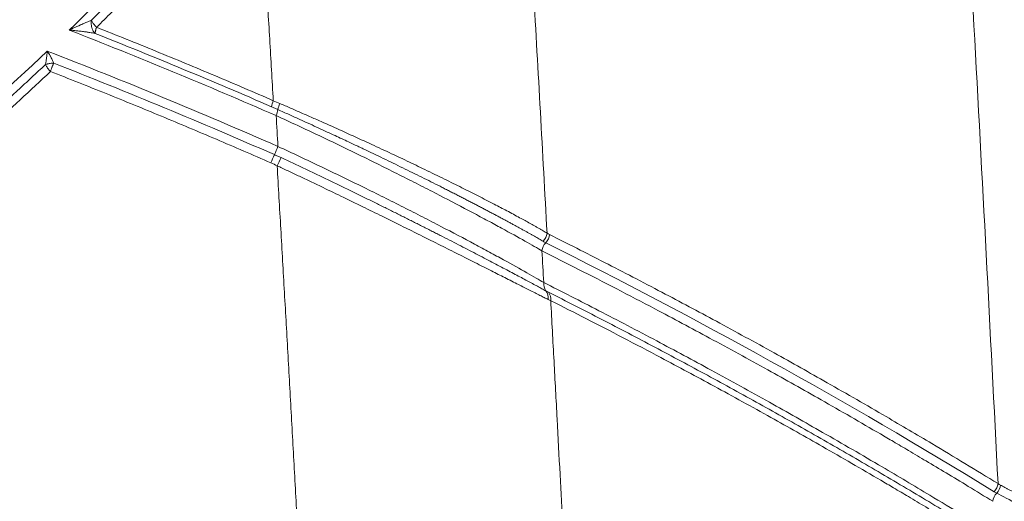
# Model space of a CAD drawing. Units: feet. Extents: x -54.2 to 34.2, y -1.5 to 27.6.
# Drawn here: x 19.3 to 19.4, y 16 to 16 of the extents above; entities that cross this region are included whole.
import ezdxf
from ezdxf.enums import TextEntityAlignment as Align

# ---------------------------------------------------------------- set-up
doc = ezdxf.new("R2010")
doc.units = ezdxf.units.FT
doc.header["$MEASUREMENT"] = 0
doc.layers.add('UGD - DETAIL 3', color=7, linetype='Continuous', lineweight=9)
doc.layers.add('UGD - TITLEBLOCK', color=7, linetype='Continuous', lineweight=9)
doc.styles.add('UGD_Standard', font='arial.ttf')

# ---------------------------------------------------------------- blocks, each defined once
blk = doc.blocks.new('subblock_INSERTATEESIDE')
at = {"layer": 'UGD - DETAIL 3'}
for centre, radius, start, end in [((11.34536991635632, 14.1762116529149), 0.005814561845178245, 158.6149549497824, 170.9071676611475), ((11.33501628609388, 14.17755585384417), 0.005901341659287844, 338.5842519857144, 350.6480019200189), ((11.34875055684687, 14.17457597687209), 0.008165402536939632, 156.8356198722456, 165.6705526017175), ((11.32485442617298, 14.17519957461345), 0.01705219353555849, 333.9380536751605, 339.8674432397859), ((11.35546595952201, 14.16022979288454), 0.01702360932649225, 153.9424422512893, 159.8757835514492), ((11.35908242431802, 14.15763448203547), 0.01999635249258098, 151.6898393196279, 156.7863768297701), ((11.39121261506915, 14.1525384178295), 0.002631815108758098, 314.1272593968914, 353.8521778060098), ((11.39170123646453, 14.15220084298598), 0.00262248927142403, 315.4854659151258, 354.8746020654534), ((11.39544242628254, 14.14852322145322), 0.002623595139126252, 135.4963886192594, 174.8718769238108), ((11.39560966726997, 14.1422956128671), 0.002452022737735683, 174.5895914941724, 215.3113120218865), ((11.39162402819833, 14.13950309519005), 0.002414609486130898, 352.7482162700985, 34.71774731037587), ((11.39211388268447, 14.13918528031756), 0.002450741009537202, 354.5815080339264, 35.81513796743131), ((11.47995268949177, 14.10319522584524), 0.002631067155400033, 315.1533917596016, 354.3857925356065), ((11.48043029691029, 14.1029034894067), 0.002647803356953878, 315.6656322304254, 354.2464128509519), ((11.48417427792723, 14.09918300938617), 0.002630584355809858, 134.6919685780097, 174.3857910998734)]:
    blk.add_arc(centre, radius, start, end, dxfattribs=at)
for points, knots in [([(11.46160470349093, 14.46143675512504), (11.46358146664337, 14.43199269815915), (11.46549824013572, 14.40240181318114), (11.46828848098026, 14.35780727001757), (11.46920442723269, 14.34290729427868), (11.47100869039448, 14.31304160351001), (11.47189657712505, 14.29808302996025), (11.47626191405965, 14.22325388463171), (11.47952208655308, 14.16318740255912), (11.48257110888128, 14.10293776322338)], [0, 0, 0, 0, 0.2500000000000023, 0.2500000000000023, 0.3750000000000021, 0.3750000000000021, 0.5000000000000019, 0.5000000000000019, 1, 1, 1, 1]), ([(11.38554976636721, 14.29445065717636), (11.38577087506211, 14.29086437474969), (11.38622141493232, 14.28355682305116), (11.3869025090374, 14.27237913583783), (11.38760270913567, 14.2607839541465), (11.38832097645538, 14.24876742793299), (11.38905693243075, 14.23632662402387), (11.39001227444323, 14.22000429961837), (11.39117005318639, 14.19990339828195), (11.39251400942931, 14.1761254327268), (11.393390484911, 14.16021992175399), (11.39382930202771, 14.15225665226081)], [0, 0, 0, 0, 0.07608449541999365, 0.1550327937372338, 0.2368557787364587, 0.3215663008362228, 0.4091793435259043, 0.4997121953931096, 0.6660844383245481, 0.8328214912346261, 1, 1, 1, 1]), ([(11.30516082767442, 14.19279876056953), (11.30616385289726, 14.19378774662714), (11.30817049731608, 14.19576630440175), (11.31115279198745, 14.19875848921827), (11.31411588860319, 14.2017695505384), (11.31705772892085, 14.20480118414834), (11.31997884810862, 14.20785294022031), (11.32287909903927, 14.21092493414598), (11.32575846953267, 14.21401716376937), (11.32861709236962, 14.21712952690223), (11.33145438603645, 14.22026243549768), (11.33427248618269, 14.22341433816349), (11.33613216747428, 14.22553110358169), (11.33706244740233, 14.22658998629985)], [0, 0, 0, 0, 0.09058642288428498, 0.1812264893857373, 0.2719238381222185, 0.3626821044359255, 0.4535049196493269, 0.5443959103253436, 0.6353586975322147, 0.7263968961135809, 0.8175141139639759, 0.9087139513103603, 1, 1, 1, 1]), ([(11.33706244740233, 14.22658998629985), (11.33730637692491, 14.22258939242451), (11.33779482130055, 14.21457860489471), (11.33852003859534, 14.2025331592035), (11.33924143308315, 14.19044930765614), (11.33971739894367, 14.18237419350971), (11.33995566025088, 14.17833191356486)], [0, 0, 0, 0, 0.2491090903155189, 0.4988159399450345, 0.7491148437163543, 1, 1, 1, 1]), ([(11.29978127443967, 14.19225148402858), (11.30003059574502, 14.19236817958849), (11.30079282668763, 14.19272494399137), (11.30184022545864, 14.19319048990479), (11.30285982493097, 14.19363141854943), (11.30356677787861, 14.19392845902443), (11.30397411719849, 14.19409263572326), (11.3041552196793, 14.19416562844946)], [0, 0, 0, 0, 0.1636742783721514, 0.5003888428539556, 0.699999309643438, 0.8666201208322181, 1, 1, 1, 1]), ([(11.30411608950181, 14.1936461633614), (11.30411783506759, 14.19373313013807), (11.30412133927699, 14.19390771524922), (11.30414388575505, 14.19407944752385), (11.30415520106622, 14.19416563411664)], [0, 0, 0, 0, 0.4981339822671901, 1, 1, 1, 1]), ([(11.30415520106622, 14.19416563411664), (11.30419585624302, 14.19408336709809), (11.30428018320271, 14.19391272886447), (11.30439325476795, 14.19373711262028), (11.3044518129902, 14.1936461633614)], [0, 0, 0, 0, 0.4821136319084199, 1, 1, 1, 1]), ([(11.30487779589675, 14.19157702439044), (11.30471745587086, 14.19160790089772), (11.30437107397932, 14.19167460328807), (11.30379671809499, 14.19177173986312), (11.30313205061319, 14.19187293558739), (11.30247870598281, 14.1919614760963), (11.30179355057873, 14.19204697881842), (11.30110823246108, 14.19212405210901), (11.30041162984076, 14.19219472746933), (11.29996821941314, 14.19223465176905), (11.29978127431989, 14.19225148414707)], [0, 0, 0, 0, 0.1007110785936701, 0.2175657245225082, 0.3505433078856245, 0.499582130462613, 0.60270393927424, 0.7495150807194456, 0.8943937181582581, 1, 1, 1, 1]), ([(11.3048777947683, 14.19157702201646), (11.30482377985069, 14.19163356641676), (11.30471814707037, 14.19174414590996), (11.3045813705373, 14.1919369162268), (11.30446398096714, 14.19213867467913), (11.30436590035868, 14.19234766351424), (11.30428553260868, 14.19256033074391), (11.30422175966007, 14.19277492888833), (11.30417339991314, 14.19299056762524), (11.30413990676666, 14.19320731226308), (11.30411944312046, 14.19342593039677), (11.30411720965682, 14.19357260250531), (11.30411608950181, 14.1936461633614)], [0, 0, 0, 0, 0.1182059536364577, 0.2311662052640833, 0.3390520714985051, 0.4421862891006839, 0.5410539969259475, 0.6363100843643125, 0.7287801369824618, 0.8194511913224495, 0.9094488716094777, 1, 1, 1, 1]), ([(11.3044518129902, 14.1936461633614), (11.3044960658933, 14.1935822780196), (11.30458872516488, 14.19344851121962), (11.30475258851216, 14.19324111098714), (11.30494288756785, 14.1930193844526), (11.30508632332455, 14.19287418238715), (11.30516082767441, 14.19279876056952)], [0, 0, 0, 0, 0.2188331147036957, 0.4582053512699711, 0.7185774385324932, 1, 1, 1, 1]), ([(11.30516082767441, 14.19279876056952), (11.30513640083755, 14.19272062832555), (11.30508810667844, 14.19256615351397), (11.30502775848133, 14.19235207484048), (11.30497723865176, 14.19215628744993), (11.30493703914604, 14.19198026576328), (11.30490703278346, 14.19182472317061), (11.30488621667339, 14.19168808599279), (11.3048805918598, 14.19161390869488), (11.3048777947683, 14.19157702201646)], [0, 0, 0, 0, 0.1515063731671241, 0.2995423817512675, 0.4444097779673943, 0.5864661582567533, 0.7261165051566796, 0.8638039847611199, 1, 1, 1, 1]), ([(11.33995566025088, 14.17833191356486), (11.33804079229566, 14.17916097849441), (11.33420817324107, 14.18082035664517), (11.32843946012923, 14.18327157893385), (11.32265090395978, 14.1856974769622), (11.31684109087804, 14.18809428657952), (11.31101133341207, 14.19046553499167), (11.30711203160807, 14.19202060580312), (11.30516082767442, 14.19279876056953)], [0, 0, 0, 0, 0.1660281759068159, 0.3323063341506591, 0.4988385035159432, 0.6656287553385785, 0.8326812027686806, 0.9999999999999999, 0.9999999999999999, 0.9999999999999999, 0.9999999999999999]), ([(11.2954657327225, 14.18811832184721), (11.27987485000182, 14.17333126898204), (11.26347457896185, 14.15933103186354), (11.22901550115506, 14.13295531373926), (11.21095655808826, 14.12057983074927), (11.18728434647525, 14.10619568424615), (11.18249486315506, 14.10337330539972), (11.17280324181376, 14.09783983465964), (11.16790140357276, 14.09512911323532), (11.15309319169561, 14.08720389684385), (11.14306220249515, 14.08218337494089), (11.11248853070339, 14.06792165831926), (11.09146638792069, 14.05947778960182), (11.06977648962943, 14.05215832853472)], [0, 0, 0, 0, 0.2500000000000107, 0.2500000000000107, 0.5000000000000213, 0.5000000000000213, 0.5625000000000209, 0.5625000000000209, 0.6250000000000204, 0.6250000000000204, 0.750000000000012, 0.750000000000012, 1, 1, 1, 1]), ([(11.29511565930103, 14.18546758053197), (11.29513309907517, 14.18555665781018), (11.2951709260746, 14.18574986708709), (11.29522601472175, 14.18606474979716), (11.29528188664289, 14.18642467176146), (11.2953573060518, 14.18697188141167), (11.29541825191219, 14.18754756325402), (11.29545358987972, 14.18797235483864), (11.29546573272246, 14.18811832184718)], [0, 0, 0, 0, 0.1000996826726762, 0.2171169539230517, 0.3507079352238659, 0.5003497891732875, 0.8283100484295539, 1, 1, 1, 1]), ([(11.29546572884832, 14.18811832534987), (11.29552797682842, 14.18802333424626), (11.29567248233047, 14.18780281725769), (11.29590872176334, 14.18741339767656), (11.29620460790183, 14.18688295036033), (11.29649203706616, 14.18630532342189), (11.29665905850987, 14.18589986438717), (11.29672856938079, 14.18573112072168)], [0, 0, 0, 0, 0.125598231860244, 0.2915698713349557, 0.4999184958996313, 0.7918764195253455, 0.9999999999999999, 0.9999999999999999, 0.9999999999999999, 0.9999999999999999]), ([(11.07025646306949, 14.05047475641847), (11.07161139186132, 14.05093500894568), (11.07431894421721, 14.05185473094278), (11.07836029690495, 14.05326746737616), (11.08238263198295, 14.05470275183492), (11.0863848621755, 14.05616287976459), (11.09036739065732, 14.05764701950698), (11.09433022258016, 14.05915517582213), (11.0982734698481, 14.06068713045074), (11.10219721616755, 14.06224272533479), (11.106101553111, 14.06382178691368), (11.1099865704622, 14.06542414637495), (11.11385235878259, 14.06704963425456), (11.11769900871891, 14.06869808187894), (11.12152661114943, 14.07036932103841), (11.12533525722897, 14.07206318390589), (11.12912503800318, 14.07377950373711), (11.1328960456551, 14.07551811211695), (11.13664836770412, 14.07727884876605), (11.14038203136097, 14.07906165390929), (11.14409710661, 14.08086639366063), (11.14779365449943, 14.08269295073354), (11.15147173896569, 14.08454120360864), (11.15513142355447, 14.08641103214544), (11.15877277244192, 14.08830231587385), (11.16239591925922, 14.09021497205067), (11.1660011596663, 14.09214900399854), (11.16958816015019, 14.09410417086864), (11.17315594036002, 14.09607969800864), (11.17670269215974, 14.09807439538858), (11.18022685985764, 14.10008724906044), (11.18372764230835, 14.10211751428676), (11.1872048885372, 14.10416482874811), (11.19065875574547, 14.10622901949331), (11.19408939678279, 14.10830993222049), (11.19749701617197, 14.11040734341574), (11.2008817602015, 14.11252110369926), (11.20424375475339, 14.11465108107114), (11.2075831277805, 14.11679713787875), (11.21090000593854, 14.11895913857002), (11.21419451595097, 14.12113694791514), (11.21746678423605, 14.12333043148348), (11.22071693699839, 14.12553945551796), (11.22394510019671, 14.12776388696997), (11.22715139954407, 14.13000359349216), (11.23033596050234, 14.13225844343924), (11.23349890826794, 14.13452830587819), (11.23664036779891, 14.13681305055237), (11.23976046368612, 14.13911254801961), (11.24285932060619, 14.14142666914132), (11.24593706159186, 14.14375528697576), (11.2489938137926, 14.14609826922694), (11.25202968125181, 14.14845550766376), (11.255044743741, 14.15082691695096), (11.25803908583134, 14.15321240533945), (11.26101279054634, 14.15561188302675), (11.26396594128947, 14.15802526009559), (11.26689862131355, 14.1604524470869), (11.269810913921, 14.16289335479321), (11.27270290216782, 14.16534789451867), (11.27557466982148, 14.16781597725237), (11.27842629780631, 14.17029751671616), (11.28125787742129, 14.17279241802134), (11.28406946106653, 14.17530061994155), (11.28686124585502, 14.17782193737631), (11.28963288928559, 14.18035664848226), (11.29238605978268, 14.1829033063775), (11.29420604505726, 14.18461305946389), (11.29511565930103, 14.18546758053197)], [0, 0, 0, 0, 0.01582452892590121, 0.03162213455991088, 0.0473936448286331, 0.06313987855405132, 0.07886164535088952, 0.09455974552955222, 0.1102349700046514, 0.1258881002091128, 0.1415199080138564, 0.1571311556530368, 0.1727225956548164, 0.188294970777675, 0.2038490139521743, 0.2193854482281811, 0.2349049867274926, 0.2504083326017961, 0.2658961766602601, 0.2813691947725647, 0.2968280585207392, 0.3122734331142229, 0.3277059771196295, 0.3431263423777824, 0.3585351739245282, 0.3739331099154619, 0.3893216702108137, 0.4047035435238864, 0.4200718957662714, 0.4354187179899469, 0.4507362488015984, 0.4660211438029661, 0.481274100603489, 0.4964958607682635, 0.5116871558939584, 0.5268487361513334, 0.5419813007608717, 0.5570855171826529, 0.5721620447371354, 0.5872115345839005, 0.6022346297036377, 0.617231964883154, 0.6322041667035543, 0.6471518535314417, 0.6620756355131522, 0.6769761145719766, 0.6918538844082999, 0.706709530502673, 0.7215436301217218, 0.7363567523268457, 0.7511494579856921, 0.7659222995484462, 0.7806758126865144, 0.7954105170134859, 0.8101269266869693, 0.824825550774704, 0.8395068932244907, 0.8541714528359072, 0.868819723233844, 0.8834521928437395, 0.8980693448686122, 0.9126716572678428, 0.9272596027376734, 0.9418336486934397, 0.9563942572535399, 0.9709418852250706, 0.9854769840911674, 1, 1, 1, 1]), ([(11.07073632724602, 14.04879237234589), (11.07215898231705, 14.04927577310696), (11.07500547914596, 14.05024297785078), (11.07925873500496, 14.05173229065045), (11.08350200722391, 14.05325052060438), (11.08773393473785, 14.05480040374031), (11.0919548070431, 14.05638121205332), (11.09616447090881, 14.05799314591416), (11.10036289203835, 14.0596361555052), (11.10455000436011, 14.0613102570609), (11.10872575045556, 14.06301544798511), (11.11289007076414, 14.06475172965183), (11.11704290627476, 14.06651910115689), (11.12118419857079, 14.06831756142498), (11.12531388694653, 14.07014710698377), (11.12943191991677, 14.07200773871675), (11.1372111145245, 14.075591480129), (11.14857030217714, 14.08106291415974), (11.16335572131639, 14.08868370850501), (11.17794236751179, 14.0967091145645), (11.19697513293394, 14.10786232670157), (11.22009550711185, 14.1226903063893), (11.23999792638813, 14.13700941643128), (11.25292262924848, 14.14697234836457), (11.25929659996576, 14.15202125965652), (11.2656032655152, 14.15715398259642), (11.27184235678919, 14.16237067311238), (11.27801422536597, 14.16767086742075), (11.28411672253547, 14.1730562595136), (11.29015712686982, 14.1785204465363), (11.29411940237373, 14.18222737251018), (11.29610274204498, 14.18408289551334)], [0, 0, 0, 0, 0.01657945522456027, 0.03317273995861785, 0.04978060919057183, 0.06640381799034258, 0.08304312133677298, 0.09969927394482096, 0.1163730300926615, 0.1330651434487901, 0.1497763668992668, 0.166507452375141, 0.1832591506802686, 0.2000322113195033, 0.2168273823274737, 0.2336454100979751, 0.2504870392141207, 0.312546026383714, 0.3748310133335023, 0.437379955649738, 0.5002306282984664, 0.6243559971768818, 0.7494779842363088, 0.7806118675919416, 0.8117884261724905, 0.8430122429702886, 0.8742878956641874, 0.9056199531145273, 0.9370129705854029, 0.9684714820844157, 1, 1, 1, 1]), ([(11.2951156466409, 14.18546758461734), (11.29517543488731, 14.18548614263621), (11.29530998892726, 14.18552790764124), (11.29555833716703, 14.18558827901559), (11.29587793298543, 14.18564923926941), (11.29627527641102, 14.18570390203177), (11.29657090878207, 14.18572165359189), (11.29672856940051, 14.18573112049139)], [0, 0, 0, 0, 0.1332743207992628, 0.2999351772578413, 0.4999632634259435, 0.7333306198799449, 1, 1, 1, 1]), ([(11.29541782148904, 14.18492478768225), (11.29535794961751, 14.1850198928288), (11.29524232161537, 14.18520356535829), (11.2951568576113, 14.18538169164665), (11.2951156466409, 14.18546758461734)], [0, 0, 0, 0, 0.5177973364793645, 0.9999999999999999, 0.9999999999999999, 0.9999999999999999, 0.9999999999999999]), ([(11.29610274204498, 14.18408289551334), (11.29604495415071, 14.18414295377661), (11.29593270295543, 14.18425961509337), (11.29577911250487, 14.18443771735696), (11.29564261950613, 14.18460808350469), (11.29552226771916, 14.18476958104437), (11.29545181809595, 14.18487426887413), (11.29541782148904, 14.18492478768225)], [0, 0, 0, 0, 0.2258843721154577, 0.4387733985573847, 0.6386417706994938, 0.8256207327405642, 1, 1, 1, 1]), ([(11.29639654217878, 14.18492478768225), (11.29636762531885, 14.1848478638449), (11.29631108613877, 14.18469745986944), (11.29623379144795, 14.18447922512375), (11.29616397462762, 14.18427441743703), (11.29612281661662, 14.1841456843165), (11.29610274204498, 14.18408289551334)], [0, 0, 0, 0, 0.2678495517641815, 0.5237081092036121, 0.7676915027408698, 1, 1, 1, 1]), ([(11.29610274204498, 14.18408289551334), (11.29793212353416, 14.18336400026473), (11.30158816259465, 14.1819272801903), (11.30705546850058, 14.1797379475402), (11.31250528379314, 14.17752573409678), (11.31793670478666, 14.17528813144149), (11.32335005998971, 14.17302612186824), (11.32874503385305, 14.17073896311511), (11.3341226544835, 14.16842932425344), (11.3376961255508, 14.16686736786493), (11.33948163715705, 14.16608692464665)], [0, 0, 0, 0, 0.1256352166879755, 0.2510833646788061, 0.3763472642743974, 0.5014297111975837, 0.6263334761124917, 0.751061304162941, 0.8756159145287331, 1, 1, 1, 1]), ([(11.29672856940051, 14.18573112049139), (11.29669499370394, 14.18565446546286), (11.29663121215728, 14.18550884893726), (11.29654245369035, 14.18529457558358), (11.29646493903114, 14.18510217645289), (11.29641830105354, 14.18498121981196), (11.29639654217878, 14.18492478768225)], [0, 0, 0, 0, 0.2943265758500928, 0.5591128747822713, 0.7943048083357505, 1, 1, 1, 1]), ([(11.34083918437099, 14.17659692666997), (11.3406374375454, 14.17668676333752), (11.34023411980265, 14.17686635834164), (11.33983027303234, 14.17704253709136), (11.33962843771677, 14.17713058804573)], [0, 0, 0, 0, 0.5002180767068919, 0.9999999999999999, 0.9999999999999999, 0.9999999999999999, 0.9999999999999999]), ([(11.39304498226551, 14.15064938797372), (11.39291670952245, 14.15072459274669), (11.3926607876728, 14.15087463666206), (11.39224412591756, 14.1511159959993), (11.39180604921878, 14.15136778950318), (11.39134523285209, 14.15163060533543), (11.39086345074832, 14.15190347963331), (11.39036143454573, 14.15218598348699), (11.3898400561148, 14.15247762808099), (11.38929988909513, 14.15277806854262), (11.38874119098993, 14.15308712864667), (11.38816437992743, 14.15340454594293), (11.38756984540062, 14.15373007471648), (11.38695797701167, 14.15406347107088), (11.38632914115007, 14.1544045040633), (11.38568374422117, 14.15475292661), (11.38502196956104, 14.15510859669203), (11.384343941007, 14.15547139780893), (11.38364986743642, 14.15584117751511), (11.38294065624105, 14.15621740184735), (11.38221769221077, 14.15659934997767), (11.38148272687384, 14.15698609411367), (11.38073705023515, 14.15737694588889), (11.37998134125359, 14.15777154233252), (11.37921608261268, 14.1581696132758), (11.37844130566304, 14.15857111578908), (11.37765707790027, 14.15897599085924), (11.37686354439006, 14.15938413981681), (11.37606084736363, 14.15979546690273), (11.37524912795037, 14.16020987803349), (11.37442852643877, 14.16062728112137), (11.37359917764002, 14.16104758683372), (11.37187905718902, 14.1619161537402), (11.36919883322525, 14.16325682364038), (11.36546157575143, 14.16509842815413), (11.36160573718913, 14.16697057888164), (11.35868922738098, 14.16836551843213), (11.3567531825646, 14.16928314667147), (11.35578698652035, 14.16973961111779), (11.35468242355795, 14.17025943248844), (11.35343962167189, 14.17084175683408), (11.35205842080767, 14.17148576896196), (11.3505377370404, 14.17219100455732), (11.3488760091235, 14.17295712883254), (11.3470715590431, 14.17378382428978), (11.3451226970864, 14.17467052522861), (11.34302643174282, 14.1756179304465), (11.3415851630811, 14.17626303195399), (11.34083918437096, 14.17659692666998)], [0, 0, 0, 0, 0.01714511076569758, 0.03420686542571703, 0.05118047967766703, 0.06806122934057411, 0.08484450157450356, 0.1015258396840985, 0.118112483724478, 0.1346220220079399, 0.1510624705002857, 0.1674414737160942, 0.1837663333298397, 0.2000440125063351, 0.2162811411653533, 0.2324840232857509, 0.2486587560067698, 0.2648113769648545, 0.2809477843948683, 0.2970711471924575, 0.313139660827864, 0.3291279878413133, 0.3450248877313595, 0.3608205581498303, 0.3765248999645189, 0.3921481804535601, 0.4076960034853859, 0.4231738401824577, 0.4385870277806373, 0.4539407685870151, 0.4692401290463597, 0.4844900389493009, 0.4996954178890624, 0.5628886366920134, 0.6256145088379984, 0.6876480898912968, 0.7494077960104426, 0.7621356980849927, 0.776912269555863, 0.7937138936306557, 0.8124944581650984, 0.8332319147439708, 0.8559315365830179, 0.880606486783611, 0.9072859740199692, 0.9360190890321122, 0.966884454851792, 1, 1, 1, 1]), ([(11.39382930199877, 14.15225665220398), (11.39370898284659, 14.15232832411732), (11.39346557267202, 14.15247331909627), (11.39306148964098, 14.15271039289302), (11.39262236941934, 14.15296518979138), (11.39214442601477, 14.15323938195698), (11.39162721640131, 14.15353302770922), (11.39106943117343, 14.15384669378414), (11.39005629279154, 14.15441153392095), (11.38840817335014, 14.15531737756907), (11.38604333995159, 14.15658296555849), (11.38330822019046, 14.15802221876035), (11.3803600927143, 14.15953818862199), (11.37708797468975, 14.16119182828073), (11.37358873861986, 14.16292909675856), (11.36999046664062, 14.16467992021722), (11.36615987064032, 14.16651834202871), (11.36235044858012, 14.16831140447193), (11.35824125788027, 14.17021810397913), (11.35412718659616, 14.17209305443788), (11.35053925092867, 14.17370501245654), (11.34767367762177, 14.17497638699364), (11.34547495311307, 14.17594443185402), (11.34333533432421, 14.17688058225731), (11.34193389288471, 14.17748848139432), (11.34124344012168, 14.17778797706139)], [0, 0, 0, 0, 0.01680398204178019, 0.03399508829694055, 0.05157492444395832, 0.06954465060283961, 0.08790497306919592, 0.1066561355136625, 0.1257979099473461, 0.1849800735402258, 0.250125327270504, 0.3072585955913197, 0.3747408733518893, 0.437376574748208, 0.4996881004291789, 0.5677837383120716, 0.6246255300632123, 0.6899633933219731, 0.7494121332806135, 0.8140916135235956, 0.8744380133333561, 0.9071568536368692, 0.9389952664704143, 0.9699445973009087, 1, 1, 1, 1]), ([(11.34051016218736, 14.17540103793438), (11.34334375354892, 14.17409871619011), (11.34616087609451, 14.17278232239991), (11.3503635797233, 14.17078793027885), (11.35176068429894, 14.17011979928282), (11.35454748862094, 14.16877696315836), (11.35594117897315, 14.16810026420061), (11.36003556464543, 14.16609766657986), (11.36267422745164, 14.16478756994087), (11.36650762014744, 14.16285852347655), (11.36776704368469, 14.16222028209489), (11.3702330304954, 14.16096216146837), (11.37143038796506, 14.16034700188588), (11.37492033660123, 14.15854237433551), (11.37711170131125, 14.15739334601066), (11.380197388676, 14.15575520911837), (11.38119479006915, 14.15522208551644), (11.3831076201033, 14.15419291807619), (11.38401632136028, 14.15370051857996), (11.38660085333404, 14.15229059344549), (11.38813661199126, 14.15143960720012), (11.39080811592565, 14.14993550967278), (11.39194809327846, 14.14927982034617), (11.39282932190093, 14.14875770161802)], [0, 0, 0, 0, 0.1250000000000177, 0.1250000000000177, 0.1875000000000265, 0.1875000000000265, 0.2500000000000354, 0.2500000000000354, 0.3750000000000531, 0.3750000000000531, 0.4375000000000619, 0.4375000000000619, 0.5000000000000707, 0.5000000000000707, 0.6250000000000508, 0.6250000000000508, 0.687500000000041, 0.687500000000041, 0.750000000000031, 0.750000000000031, 0.8750000000000155, 0.8750000000000155, 1, 1, 1, 1]), ([(11.39316858838148, 14.14252689817913), (11.39228664005435, 14.14305237497861), (11.39116287375746, 14.14370253047901), (11.38850550117761, 14.14520790719115), (11.38697092014675, 14.14606366471048), (11.38437106264794, 14.14749080436869), (11.3834508280489, 14.14799252824085), (11.38154236772883, 14.14902572294949), (11.3805512975012, 14.14955877910256), (11.377470417397, 14.15120465840135), (11.37527393682153, 14.15236374692732), (11.37175831733166, 14.15419305671877), (11.37054926611738, 14.15481805920841), (11.36809745547179, 14.15607676739481), (11.36684966095746, 14.15671310513903), (11.36303993724349, 14.15864245660476), (11.36041239719901, 14.15995552339406), (11.35632515255521, 14.16196767906779), (11.35493058280604, 14.16264925197357), (11.35213686850247, 14.16400422863623), (11.35073651665431, 14.16467829080737), (11.34652472890382, 14.16669005828769), (11.34370242297892, 14.16801747958107), (11.34086470351894, 14.16933023454193)], [0, 0, 0, 0, 0.1249999999999757, 0.1249999999999757, 0.2499999999999515, 0.2499999999999515, 0.3124999999999586, 0.3124999999999586, 0.3749999999999659, 0.3749999999999659, 0.4999999999999853, 0.4999999999999853, 0.5624999999999938, 0.5624999999999938, 0.6250000000000021, 0.6250000000000021, 0.7499999999999919, 0.7499999999999919, 0.8124999999999942, 0.8124999999999942, 0.8749999999999964, 0.8749999999999964, 1, 1, 1, 1]), ([(11.34017272580064, 14.16770782203049), (11.34039053307378, 14.16761150155712), (11.34082660459416, 14.16741865852365), (11.34126057179038, 14.16721811924833), (11.34147778277294, 14.16711774453472)], [0, 0, 0, 0, 0.4994760330887293, 1, 1, 1, 1]), ([(11.34147778277294, 14.16711774453472), (11.34184972200516, 14.16694445844748), (11.34259191256921, 14.16659867266395), (11.34370556719494, 14.16607723409392), (11.34481580730087, 14.16555554490972), (11.34592290796468, 14.16503333698933), (11.34702683826883, 14.16451072122557), (11.34812766036868, 14.1639877017953), (11.34922542858434, 14.16346430516462), (11.35032015714683, 14.16294055750669), (11.35141185560332, 14.1624164928525), (11.35250053464518, 14.16189214467142), (11.35358564854981, 14.16136781453366), (11.35466557797361, 14.16084430568589), (11.35573779350397, 14.16032287763935), (11.35679969647343, 14.1598048123481), (11.35785012057326, 14.15929069973247), (11.35888912207407, 14.15878062263884), (11.35991720203198, 14.15827438551184), (11.36093455145553, 14.15777195707843), (11.36194133369992, 14.15727331485644), (11.36293771425332, 14.15677843522652), (11.36392385477119, 14.15628729493348), (11.36489992314823, 14.15579986714456), (11.36586605995056, 14.15531613530529), (11.36682228791804, 14.15483613430774), (11.36776868354606, 14.15435987632141), (11.368705520951, 14.15388726934413), (11.36963290150604, 14.15341831553114), (11.37055029359556, 14.15295333042078), (11.37145644057176, 14.15249297506596), (11.37234958126819, 14.15203816413697), (11.37356162517379, 14.15141951039763), (11.37507173702917, 14.15064584406473), (11.3768502053643, 14.149730240469), (11.37856942365543, 14.14884106201212), (11.38023006888301, 14.14797844131401), (11.38183174387976, 14.14714300227427), (11.3833713669356, 14.14633678047695), (11.38484174536706, 14.14556387838646), (11.38623521462494, 14.14482837997425), (11.38754713486797, 14.14413320639352), (11.38877623653222, 14.14347937866047), (11.3899216115253, 14.14286772352069), (11.39098349892, 14.14229845472457), (11.39195625644864, 14.14177474905813), (11.3928452811042, 14.14129401409918), (11.39335369077431, 14.14101715315966), (11.39360874936165, 14.14087825776826)], [0, 0, 0, 0, 0.01660456276022871, 0.03313377222267961, 0.04960115032689177, 0.06601952287423958, 0.08240101230651482, 0.09875703716400591, 0.1150982738490056, 0.131434519179366, 0.1477751892630468, 0.1641293940642096, 0.1805054983629796, 0.1968869736655757, 0.213234100130868, 0.2295078897788824, 0.2456888878414114, 0.2618013747630113, 0.277854122241897, 0.2938548129432763, 0.3098108214389514, 0.3257292167544011, 0.341616765871188, 0.3574799381078431, 0.3733248946090686, 0.3891576284783315, 0.4049840587589258, 0.4208099887467471, 0.4366510305667337, 0.4525072716129473, 0.4683509718624263, 0.4841553154110605, 0.4998967623874639, 0.5334721231886986, 0.5669407650092647, 0.6003575178233098, 0.6337762448577331, 0.6672516128332495, 0.7008498936317132, 0.7344853245601235, 0.7679070561975548, 0.8011332320856147, 0.8342263639252798, 0.8672482988397857, 0.9002638616206649, 0.9333421035141422, 0.966559115784643, 1, 1, 1, 1]), ([(11.34070494378796, 14.16551634058395), (11.34094538449239, 14.16136975773397), (11.34142716918243, 14.15306101426339), (11.34214256358997, 14.14056003008588), (11.342854312783, 14.12800197734791), (11.34356175084092, 14.11538610529622), (11.34426500513038, 14.10271302100825), (11.34496398937615, 14.08998297668663), (11.34565867496072, 14.07719633120347), (11.34634901785656, 14.0643534258739), (11.34703497822682, 14.05145461788515), (11.34771651547576, 14.03850027186215), (11.34839358835564, 14.02549076042471), (11.34906615955305, 14.01242647089959), (11.34973417715617, 13.99930777820259), (11.35039764454089, 13.98613514750803), (11.35105635908472, 13.97290873091159), (11.35171090043321, 13.9596297119375), (11.35214222847582, 13.95075419239294), (11.35235824178897, 13.94630924517557)], [0, 0, 0, 0, 0.05715671352996483, 0.1145281518597581, 0.1721131635360386, 0.2299105618163832, 0.2879191243333815, 0.3461375927583928, 0.4045646724649309, 0.4631990321916701, 0.5220393037051337, 0.5810840814619811, 0.6403319222709276, 0.6997813449543145, 0.7594308300093002, 0.8192788192686672, 0.8793237155612627, 0.9395641334543071, 1, 1, 1, 1]), ([(11.3407049440028, 14.16551634083608), (11.34103983641478, 14.1653595131847), (11.34171523289162, 14.16504322998619), (11.34273957251231, 14.16456149146046), (11.34378212071316, 14.16406983467015), (11.34484254195031, 14.16356828546734), (11.34592011729466, 14.16305721811619), (11.34701414361645, 14.16253690295327), (11.34812385077491, 14.16200761578307), (11.35021976403036, 14.16100490048621), (11.35338827247755, 14.15947759483798), (11.35745066958239, 14.15750392550601), (11.36154780308645, 14.15549276396861), (11.36533828145545, 14.15362262232886), (11.3691884962373, 14.15170455623095), (11.37281839767739, 14.1498928726186), (11.37639874177441, 14.14809313549199), (11.37974477120379, 14.14640535211634), (11.38279399787421, 14.14486567546064), (11.38564779665974, 14.14341824715971), (11.38815534464046, 14.14215052980025), (11.39008716468557, 14.14117251362156), (11.39146121532235, 14.14048032000082), (11.392429577739, 14.13999365236217), (11.39328726003316, 14.13956339835459), (11.39377798110347, 14.13931859087777), (11.3940189393962, 14.1391983832991)], [0, 0, 0, 0, 0.01486207436110283, 0.02997318632148763, 0.04533379421518662, 0.06094407807290525, 0.0768039439928053, 0.09291302874835164, 0.1092707047068462, 0.1258760851320547, 0.1857640454952606, 0.25036689490421, 0.3097032181304052, 0.375586548568729, 0.4310737314065277, 0.4998953128006401, 0.5622231894846165, 0.6249705040866613, 0.691700200229205, 0.7494328702809161, 0.8146797105369246, 0.8744170655923028, 0.907443724496301, 0.9393842461260821, 0.9702359049774267, 1, 1, 1, 1]), ([(11.39382930202771, 14.15225665226081), (11.39390987606352, 14.1522023418802), (11.39407009949127, 14.15209434436889), (11.39423250861425, 14.15200898206293), (11.39431324454702, 14.15196654722141)], [0, 0, 0, 0, 0.5028854827239161, 1, 1, 1, 1]), ([(11.39431324454702, 14.15196654722141), (11.39609957938108, 14.15106979819078), (11.39971070108668, 14.14925699701419), (11.40518289262915, 14.14646488961091), (11.41076875144686, 14.14357962284775), (11.41810174571507, 14.13974012305643), (11.42736475143418, 14.13479727612102), (11.43821116261312, 14.12885632840268), (11.44935224828405, 14.12260116558026), (11.45970446983713, 14.11663299604368), (11.47090709746944, 14.11003892658302), (11.47823914172684, 14.10557510886317), (11.48257112168306, 14.10293775859471)], [0, 0, 0, 0, 0.06054377596622403, 0.1223907967092618, 0.1855429346750131, 0.2500017409082185, 0.3711982469112629, 0.5000007898983817, 0.6184997471243125, 0.7499991229572867, 0.8522923825380943, 1, 1, 1, 1]), ([(11.39357127991775, 14.15036218539408), (11.39348534638993, 14.15040619552777), (11.39331320888644, 14.15049435430275), (11.39313448473789, 14.15059765598378), (11.39304498226551, 14.15064938797372)], [0, 0, 0, 0, 0.4992144424432171, 1, 1, 1, 1]), ([(11.48155630545489, 14.09944028269015), (11.47994641034644, 14.10042595675136), (11.47687935139612, 14.10230379365865), (11.4725057063363, 14.10494708070581), (11.46858905200576, 14.10729421683464), (11.4651294217278, 14.10934948859438), (11.46212695701991, 14.11111933369396), (11.45638617542362, 14.11448214274922), (11.44815216210003, 14.11923054954607), (11.43694890315962, 14.12552501562459), (11.4260539541275, 14.13149504511024), (11.41611244701895, 14.13680222950844), (11.40751546203803, 14.14129333136476), (11.40010399210639, 14.14510119930074), (11.39523074533221, 14.14755066266048), (11.39282932190093, 14.14875770161802)], [0, 0, 0, 0, 0.05461250577017384, 0.1040439055583736, 0.1482968214421568, 0.187373308791026, 0.2212758677782394, 0.250008169054334, 0.3818047956781286, 0.500000335022406, 0.6289111377147969, 0.7499927067915129, 0.8357046783469267, 0.9190390609485506, 1, 1, 1, 1]), ([(11.39316858838149, 14.14252689817913), (11.39495995952517, 14.14162162351713), (11.39858434301455, 14.13979003068955), (11.40408113583369, 14.13696642216748), (11.40970109842537, 14.13404363605209), (11.41706752719115, 14.13015970078603), (11.42638350809467, 14.12515328376045), (11.43726710810096, 14.11914854153788), (11.44847697803341, 14.11280680210478), (11.45899794904519, 14.10669695797048), (11.47027689017275, 14.09999544712816), (11.47764706611216, 14.09547416465512), (11.48188682034309, 14.09287325978501)], [0, 0, 0, 0, 0.06039412981322047, 0.1221921474635899, 0.1853960509637671, 0.250007489202375, 0.3708240934150392, 0.4999997667461887, 0.6178449243322939, 0.749991829483189, 0.8561807469142442, 0.9999999999999999, 0.9999999999999999, 0.9999999999999999, 0.9999999999999999]), ([(11.39360874936164, 14.14087825776826), (11.39369244888535, 14.14083295666103), (11.3938596315908, 14.1407424715384), (11.39402075542114, 14.14066036683504), (11.39410121308556, 14.14061936760696)], [0, 0, 0, 0, 0.5006470225816085, 1, 1, 1, 1]), ([(11.39410121308556, 14.14061936760696), (11.3958578234399, 14.13973073490753), (11.39936413273273, 14.13795696585044), (11.40461105871458, 14.13526018397375), (11.40983564837877, 14.13254370237978), (11.41503774954153, 14.12980470770434), (11.42021740377497, 14.12704412069571), (11.4253746009139, 14.12426187399011), (11.4305093444718, 14.12145816977569), (11.43562163425314, 14.1186331448134), (11.44071147098249, 14.1157869590847), (11.44577885521035, 14.11291977376406), (11.45082378721933, 14.110031750667), (11.45584626860636, 14.10712307566359), (11.46084629621155, 14.10419386559836), (11.46582388481686, 14.10124451466826), (11.47077898302876, 14.09827440880758), (11.47571178538033, 14.09528669385438), (11.47899176248813, 14.09327179032751), (11.48062835756377, 14.09226642319183)], [0, 0, 0, 0, 0.06072650943540515, 0.1212140892989893, 0.1814629753993668, 0.2414733959431437, 0.3012455717815103, 0.3607797166549097, 0.4200760374360649, 0.479134734371205, 0.5379560013197832, 0.5965400259924483, 0.6548869901876417, 0.7129970700265054, 0.7708704361863575, 0.828507254132737, 0.8859076843498931, 0.9430718825698426, 1, 1, 1, 1]), ([(11.4810696591216, 14.09061008531866), (11.47951178238484, 14.09156700062606), (11.47654023888528, 14.09339225123431), (11.4722969355831, 14.09596430925098), (11.4684850565046, 14.09825717144782), (11.46510459354179, 14.10027477622282), (11.46215556883067, 14.10202112689787), (11.45652181223004, 14.10533594724611), (11.44848083116996, 14.10999328751922), (11.4375504444963, 14.11616546570991), (11.42694375974077, 14.12201017281753), (11.4172469187358, 14.12721880354065), (11.40886730787997, 14.13162563680451), (11.40164076044912, 14.1353646853701), (11.39689213057953, 14.13776957286581), (11.39455365476883, 14.13895386631268)], [0, 0, 0, 0, 0.05419663475819045, 0.1033763801159966, 0.1475452804117691, 0.1867052005014226, 0.2208560108783615, 0.2500009931625275, 0.3823890583440067, 0.4999993115005185, 0.6291235835892486, 0.7499983244229709, 0.8358132892268816, 0.919145803710491, 1, 1, 1, 1]), ([(11.39455365476883, 14.13895386631268), (11.39476786149827, 14.13498552663125), (11.39518716516906, 14.1272176128982), (11.39579518605832, 14.11580759911297), (11.3963713568338, 14.1048983632606), (11.39691580683142, 14.09449203822853), (11.39742925231835, 14.08459185971079), (11.39791218645753, 14.07520081298162), (11.39848145076078, 14.06404218649084), (11.39917682842772, 14.0502588122972), (11.40003527200409, 14.03298852913451), (11.40098082546234, 14.0136983066059), (11.40162965919038, 14.0001492399314), (11.40196941615016, 13.99305437185921)], [0, 0, 0, 0, 0.08197176900296332, 0.1604574409648381, 0.2354463281153127, 0.306926514450881, 0.3748851007420443, 0.4393084375089478, 0.500182345992884, 0.6043802844033892, 0.7225606605435791, 0.8547209517253329, 1, 1, 1, 1]), ([(11.48257110888128, 14.10293776322338), (11.48265005437694, 14.10288404178778), (11.48280755243507, 14.10277686630279), (11.48297915573804, 14.1026842451872), (11.48306474332772, 14.10263805016705)], [0, 0, 0, 0, 0.5012474223824435, 1, 1, 1, 1]), ([(11.48306474332772, 14.10263805016705), (11.4831997862467, 14.10256778651988), (11.48347245079837, 14.10242591750519), (11.48392051220215, 14.10218922857731), (11.48440272571868, 14.1019321524124), (11.48492241361318, 14.10165257973937), (11.48547928520983, 14.10135059490533), (11.48607467856018, 14.1010251596511), (11.48670657532005, 14.10067737940456), (11.48715477471097, 14.10042827425304), (11.48738075380886, 14.10030267712247)], [0, 0, 0, 0, 0.1171789118420169, 0.2365954150192782, 0.358251384923259, 0.4821459671971882, 0.6082756153307597, 0.7366341316078285, 0.8672127125535416, 0.9999999999999999, 0.9999999999999999, 0.9999999999999999, 0.9999999999999999]), ([(11.48232418584794, 14.10105299707192), (11.48223827683233, 14.10109882466447), (11.48206588073675, 14.10119078821416), (11.48190087200303, 14.10129006176516), (11.48181809098934, 14.1013398649786)], [0, 0, 0, 0, 0.498323441271006, 0.9999999999999999, 0.9999999999999999, 0.9999999999999999, 0.9999999999999999])]:
    blk.add_open_spline(points, degree=3, knots=knots, dxfattribs=at)
for points in [[(11.33713476861425, 14.23173134889478), (11.32526189276242, 14.21801149111579), (11.31280952553586, 14.20485149878938), (11.29978127443967, 14.19225148402858)], [(11.3041552196793, 14.19416562844946), (11.31518768666265, 14.2049997156226), (11.32580092634042, 14.21624084449498), (11.33599274259373, 14.22788889911475)], [(11.29978127431989, 14.19225148414707), (11.31342656063877, 14.18690573831691), (11.32700317902978, 14.1812904233584), (11.34051016218738, 14.17540103793437)], [(11.33962843771677, 14.17713058804573), (11.32809530248056, 14.18214447073791), (11.31651155611495, 14.1869590160832), (11.30487779589675, 14.19157702439044)], [(11.34086470351894, 14.16933023454193), (11.32581885289356, 14.17593308146324), (11.31068541143662, 14.18219370745486), (11.29546572885371, 14.18811832536714)], [(11.29672856938079, 14.18573112072168), (11.31128956565761, 14.18003362624749), (11.32577134390388, 14.17402767973294), (11.34017272580064, 14.1677078220305)], [(11.34124345909986, 14.17778800219584), (11.3408149899426, 14.17797346088981), (11.34038570105766, 14.17815474794456), (11.33995566025088, 14.17833191356486)], [(11.34050994870921, 14.17540078638305), (11.34062829184012, 14.17337798377713), (11.34074646992666, 14.17135437693948), (11.34086448303354, 14.16932997540695)], [(11.33948163715705, 14.16608692464666), (11.33989319621819, 14.165906317712), (11.34030089984806, 14.16571596691537), (11.34070494378795, 14.16551634058395)], [(11.48181809098934, 14.1013398649786), (11.45249990824868, 14.11933008165729), (11.42307768936441, 14.13560479161081), (11.39357127991775, 14.15036218539408)], [(11.39282932190093, 14.14875770161802), (11.39294263381944, 14.14668207223405), (11.39305572159897, 14.14460514710244), (11.39316858838149, 14.14252689817913)], [(11.39401933887535, 14.139198357237), (11.39420585830496, 14.13910551423299), (11.39438416324746, 14.13902397294118), (11.39455365476883, 14.13895386631268)], [(11.48649088297222, 14.09880638290721), (11.48483615918232, 14.09972546743184), (11.48342538089442, 14.10048569896069), (11.48232418584794, 14.10105299707192)]]:
    blk.add_open_spline(points, degree=3, dxfattribs=at)
blk = doc.blocks.new('detail_INSERTASIDE')
at = {"xscale": 0.25, "yscale": 0.25, "zscale": 0.25}
blk.add_blockref('subblock_INSERTATEESIDE', (-7.125000484239753, -5.249999988669509), dxfattribs=at)
blk = doc.blocks.new('2436_detail_INSERTASIDE')
blk.add_blockref('detail_INSERTASIDE', (0, 0.1250000000000009))
at = {"layer": 'UGD - TITLEBLOCK', "style": 'UGD_Standard'}
blk.add_attdef('NUM', text='', height=0.25, dxfattribs=at).set_placement((-7.375, -5.374999999999995), align=Align.MIDDLE_CENTER)

msp = doc.modelspace()

# ---------------------------------------------------------------- block references
msp.add_blockref('2436_detail_INSERTASIDE', (23.62500000000001, 17.625))

doc.saveas('drawing.dxf')
